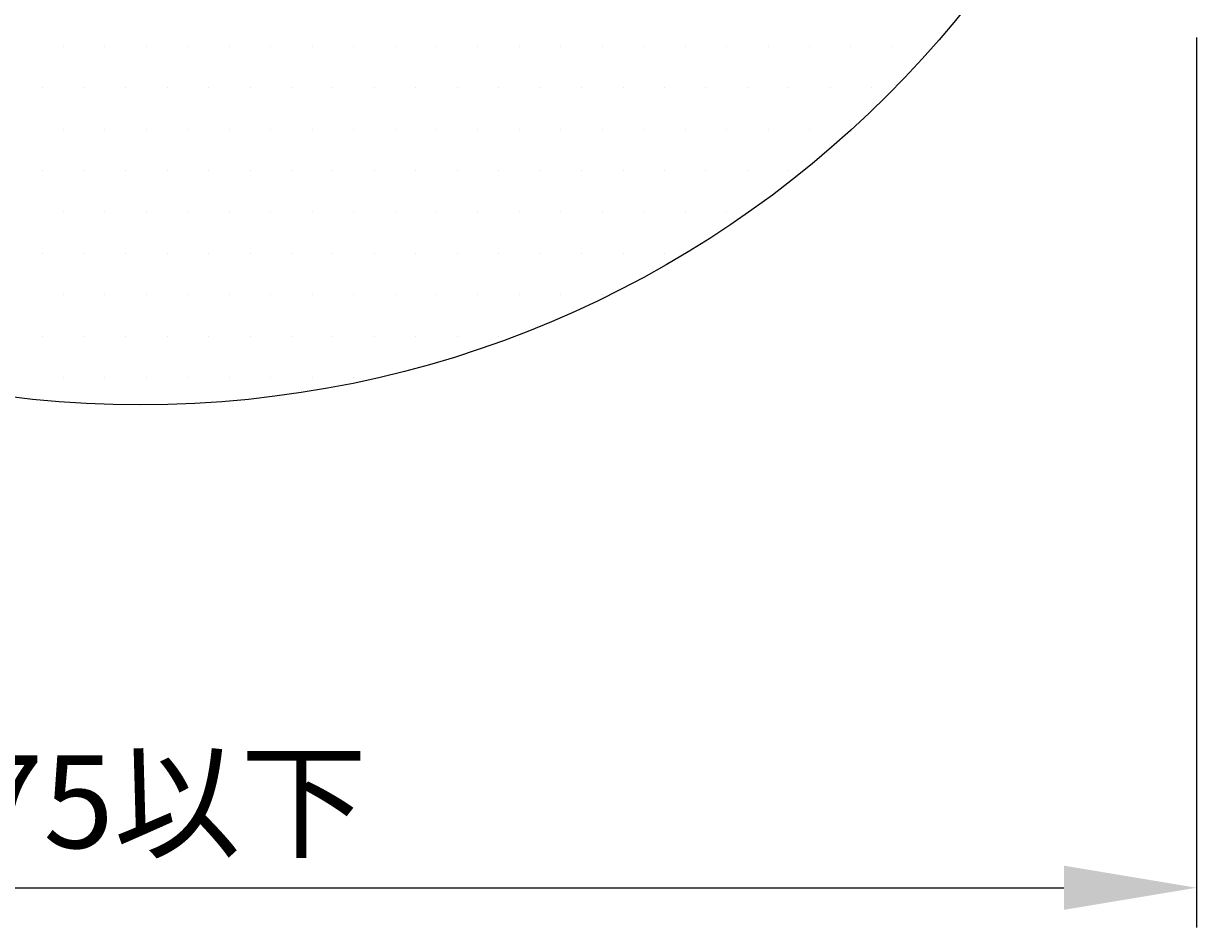
# Model space of a CAD drawing. Extents: x -1136 to -176, y -3485 to -2141.
# Drawn here: x -908 to -819, y -3326 to -3258 of the extents above; entities that cross this region are included whole.
import ezdxf

# ---------------------------------------------------------------- set-up
doc = ezdxf.new("R2010")
doc.units = 0
doc.header["$LTSCALE"] = 2
doc.layers.get('0').update_dxf_attribs({"linetype": 'CONTINUOUS'})
doc.layers.get('DEFPOINTS').update_dxf_attribs({"linetype": 'CONTINUOUS'})
doc.styles.add('ゴシック_2', font='txt.shx', dxfattribs={"height": 7, "bigfont": 'bigfont.shx'})
doc.dimstyles.get("Standard").update_dxf_attribs({"dimtxt": 0.18, "dimasz": 0.5, "dimexe": 0.18, "dimexo": 0.0625, "dimgap": 0.09, "dimtad": 1, "dimtih": 1, "dimtoh": 1, "dimzin": 0, "dimcen": 0.09, "dimazin": 3, "dimtfac": 1, "dimtofl": 0, "dimtmove": 0, "dimatfit": 3})

# ---------------------------------------------------------------- blocks, each defined once
blk = doc.blocks.new('*U240')
at = {"color": 0, "style": 'ゴシック_2'}
blk.add_text('175以下', height=7, dxfattribs=at).set_placement((-916.8, -3319.841))
blk = doc.blocks.new('*D239')
at = {"color": 0}
for p, q in [((-978.507, -3258.722), (-978.507, -3325.835)), ((-819.257, -3258.722), (-819.257, -3325.835)), ((-968.507, -3322.835), (-829.257, -3322.835))]:
    blk.add_line(p, q, dxfattribs=at)
for points in [[(-968.507, -3321.168), (-968.507, -3324.502), (-978.507, -3322.835)], [(-829.257, -3321.168), (-829.257, -3324.502), (-819.257, -3322.835)]]:
    blk.add_solid(points, dxfattribs=at)
at = {"layer": 'DEFPOINTS', "color": 0}
for p in [(-978.507, -3258.722), (-819.257, -3258.722), (-819.257, -3322.835)]:
    blk.add_point(p, dxfattribs=at)
blk.add_blockref('*U240', (0, 0))
blk = doc.blocks.new('*X282')
at = {"color": 0}
for p, q in [((-904.6875, -3259.375), (-904.6875, -3259.375)), ((-901.5625, -3259.375), (-901.5625, -3259.375)), ((-898.4375, -3259.375), (-898.4375, -3259.375)), ((-895.3125, -3259.375), (-895.3125, -3259.375)), ((-892.1875, -3259.375), (-892.1875, -3259.375)), ((-889.0625, -3259.375), (-889.0625, -3259.375)), ((-885.9375, -3259.375), (-885.9375, -3259.375)), ((-882.8125, -3259.375), (-882.8125, -3259.375)), ((-879.6875, -3259.375), (-879.6875, -3259.375)), ((-876.5625, -3259.375), (-876.5625, -3259.375)), ((-873.4375, -3259.375), (-873.4375, -3259.375)), ((-870.3125, -3259.375), (-870.3125, -3259.375)), ((-867.1875, -3259.375), (-867.1875, -3259.375)), ((-864.0625, -3259.375), (-864.0625, -3259.375)), ((-860.9375, -3259.375), (-860.9375, -3259.375)), ((-857.8125, -3259.375), (-857.8125, -3259.375)), ((-854.6875, -3259.375), (-854.6875, -3259.375)), ((-851.5625, -3259.375), (-851.5625, -3259.375)), ((-848.4375, -3259.375), (-848.4375, -3259.375)), ((-845.3125, -3259.375), (-845.3125, -3259.375)), ((-842.1875, -3259.375), (-842.1875, -3259.375)), ((-906.25, -3262.5), (-906.25, -3262.5)), ((-903.125, -3262.5), (-903.125, -3262.5)), ((-900, -3262.5), (-900, -3262.5)), ((-896.875, -3262.5), (-896.875, -3262.5)), ((-893.75, -3262.5), (-893.75, -3262.5)), ((-890.625, -3262.5), (-890.625, -3262.5)), ((-887.5, -3262.5), (-887.5, -3262.5)), ((-884.375, -3262.5), (-884.375, -3262.5)), ((-881.25, -3262.5), (-881.25, -3262.5)), ((-878.125, -3262.5), (-878.125, -3262.5)), ((-875, -3262.5), (-875, -3262.5)), ((-871.875, -3262.5), (-871.875, -3262.5)), ((-868.75, -3262.5), (-868.75, -3262.5)), ((-865.625, -3262.5), (-865.625, -3262.5)), ((-862.5, -3262.5), (-862.5, -3262.5)), ((-859.375, -3262.5), (-859.375, -3262.5)), ((-856.25, -3262.5), (-856.25, -3262.5)), ((-853.125, -3262.5), (-853.125, -3262.5)), ((-850, -3262.5), (-850, -3262.5)), ((-846.875, -3262.5), (-846.875, -3262.5)), ((-843.75, -3262.5), (-843.75, -3262.5)), ((-904.6875, -3265.625), (-904.6875, -3265.625)), ((-901.5625, -3265.625), (-901.5625, -3265.625)), ((-898.4375, -3265.625), (-898.4375, -3265.625)), ((-895.3125, -3265.625), (-895.3125, -3265.625)), ((-892.1875, -3265.625), (-892.1875, -3265.625)), ((-889.0625, -3265.625), (-889.0625, -3265.625)), ((-885.9375, -3265.625), (-885.9375, -3265.625)), ((-882.8125, -3265.625), (-882.8125, -3265.625)), ((-879.6875, -3265.625), (-879.6875, -3265.625)), ((-876.5625, -3265.625), (-876.5625, -3265.625)), ((-873.4375, -3265.625), (-873.4375, -3265.625)), ((-870.3125, -3265.625), (-870.3125, -3265.625)), ((-867.1875, -3265.625), (-867.1875, -3265.625)), ((-864.0625, -3265.625), (-864.0625, -3265.625)), ((-860.9375, -3265.625), (-860.9375, -3265.625)), ((-857.8125, -3265.625), (-857.8125, -3265.625)), ((-854.6875, -3265.625), (-854.6875, -3265.625)), ((-851.5625, -3265.625), (-851.5625, -3265.625)), ((-848.4375, -3265.625), (-848.4375, -3265.625)), ((-845.3125, -3265.625), (-845.3125, -3265.625)), ((-906.25, -3268.75), (-906.25, -3268.75)), ((-903.125, -3268.75), (-903.125, -3268.75)), ((-900, -3268.75), (-900, -3268.75)), ((-896.875, -3268.75), (-896.875, -3268.75)), ((-893.75, -3268.75), (-893.75, -3268.75)), ((-890.625, -3268.75), (-890.625, -3268.75)), ((-887.5, -3268.75), (-887.5, -3268.75)), ((-884.375, -3268.75), (-884.375, -3268.75)), ((-881.25, -3268.75), (-881.25, -3268.75)), ((-878.125, -3268.75), (-878.125, -3268.75)), ((-875, -3268.75), (-875, -3268.75)), ((-871.875, -3268.75), (-871.875, -3268.75)), ((-868.75, -3268.75), (-868.75, -3268.75)), ((-865.625, -3268.75), (-865.625, -3268.75)), ((-862.5, -3268.75), (-862.5, -3268.75)), ((-859.375, -3268.75), (-859.375, -3268.75)), ((-856.25, -3268.75), (-856.25, -3268.75)), ((-853.125, -3268.75), (-853.125, -3268.75)), ((-850, -3268.75), (-850, -3268.75)), ((-904.6875, -3271.875), (-904.6875, -3271.875)), ((-901.5625, -3271.875), (-901.5625, -3271.875)), ((-898.4375, -3271.875), (-898.4375, -3271.875)), ((-895.3125, -3271.875), (-895.3125, -3271.875)), ((-892.1875, -3271.875), (-892.1875, -3271.875)), ((-889.0625, -3271.875), (-889.0625, -3271.875)), ((-885.9375, -3271.875), (-885.9375, -3271.875)), ((-882.8125, -3271.875), (-882.8125, -3271.875)), ((-879.6875, -3271.875), (-879.6875, -3271.875)), ((-876.5625, -3271.875), (-876.5625, -3271.875)), ((-873.4375, -3271.875), (-873.4375, -3271.875)), ((-870.3125, -3271.875), (-870.3125, -3271.875)), ((-867.1875, -3271.875), (-867.1875, -3271.875)), ((-864.0625, -3271.875), (-864.0625, -3271.875)), ((-860.9375, -3271.875), (-860.9375, -3271.875)), ((-857.8125, -3271.875), (-857.8125, -3271.875)), ((-854.6875, -3271.875), (-854.6875, -3271.875)), ((-906.25, -3275), (-906.25, -3275)), ((-903.125, -3275), (-903.125, -3275)), ((-900, -3275), (-900, -3275)), ((-896.875, -3275), (-896.875, -3275)), ((-893.75, -3275), (-893.75, -3275)), ((-890.625, -3275), (-890.625, -3275)), ((-887.5, -3275), (-887.5, -3275)), ((-884.375, -3275), (-884.375, -3275)), ((-881.25, -3275), (-881.25, -3275)), ((-878.125, -3275), (-878.125, -3275)), ((-875, -3275), (-875, -3275)), ((-871.875, -3275), (-871.875, -3275)), ((-868.75, -3275), (-868.75, -3275)), ((-865.625, -3275), (-865.625, -3275)), ((-862.5, -3275), (-862.5, -3275)), ((-859.375, -3275), (-859.375, -3275)), ((-904.6875, -3278.125), (-904.6875, -3278.125)), ((-901.5625, -3278.125), (-901.5625, -3278.125)), ((-898.4375, -3278.125), (-898.4375, -3278.125)), ((-895.3125, -3278.125), (-895.3125, -3278.125)), ((-892.1875, -3278.125), (-892.1875, -3278.125)), ((-889.0625, -3278.125), (-889.0625, -3278.125)), ((-885.9375, -3278.125), (-885.9375, -3278.125)), ((-882.8125, -3278.125), (-882.8125, -3278.125)), ((-879.6875, -3278.125), (-879.6875, -3278.125)), ((-876.5625, -3278.125), (-876.5625, -3278.125)), ((-873.4375, -3278.125), (-873.4375, -3278.125)), ((-870.3125, -3278.125), (-870.3125, -3278.125)), ((-867.1875, -3278.125), (-867.1875, -3278.125)), ((-864.0625, -3278.125), (-864.0625, -3278.125)), ((-906.25, -3281.25), (-906.25, -3281.25)), ((-903.125, -3281.25), (-903.125, -3281.25)), ((-900, -3281.25), (-900, -3281.25)), ((-896.875, -3281.25), (-896.875, -3281.25)), ((-893.75, -3281.25), (-893.75, -3281.25)), ((-890.625, -3281.25), (-890.625, -3281.25)), ((-887.5, -3281.25), (-887.5, -3281.25)), ((-884.375, -3281.25), (-884.375, -3281.25)), ((-881.25, -3281.25), (-881.25, -3281.25)), ((-878.125, -3281.25), (-878.125, -3281.25)), ((-875, -3281.25), (-875, -3281.25)), ((-871.875, -3281.25), (-871.875, -3281.25)), ((-904.6875, -3284.375), (-904.6875, -3284.375)), ((-901.5625, -3284.375), (-901.5625, -3284.375)), ((-898.4375, -3284.375), (-898.4375, -3284.375)), ((-895.3125, -3284.375), (-895.3125, -3284.375)), ((-892.1875, -3284.375), (-892.1875, -3284.375)), ((-889.0625, -3284.375), (-889.0625, -3284.375)), ((-885.9375, -3284.375), (-885.9375, -3284.375)), ((-882.8125, -3284.375), (-882.8125, -3284.375))]:
    blk.add_line(p, q, dxfattribs=at)

msp = doc.modelspace()

# ---------------------------------------------------------------- linework, layer by layer
msp.add_circle((-898.882, -3206.795), 79.625)

# ---------------------------------------------------------------- block references
at = {"linetype": 'CONTINUOUS'}
msp.add_blockref('*X282', (0, 0), dxfattribs=at)

# ---------------------------------------------------------------- dimensions: what is measured, and where the dimension line sits
dim = msp.add_linear_dim(base=(-819.257, -3322.835), p1=(-978.507, -3258.722), p2=(-819.257, -3258.722), text='175以下', dimstyle='Standard')
dim.commit()
dim.dimension.update_dxf_attribs({"geometry": '*D239', "text_midpoint": (-898.882, -3316.719)})

doc.saveas('drawing.dxf')
